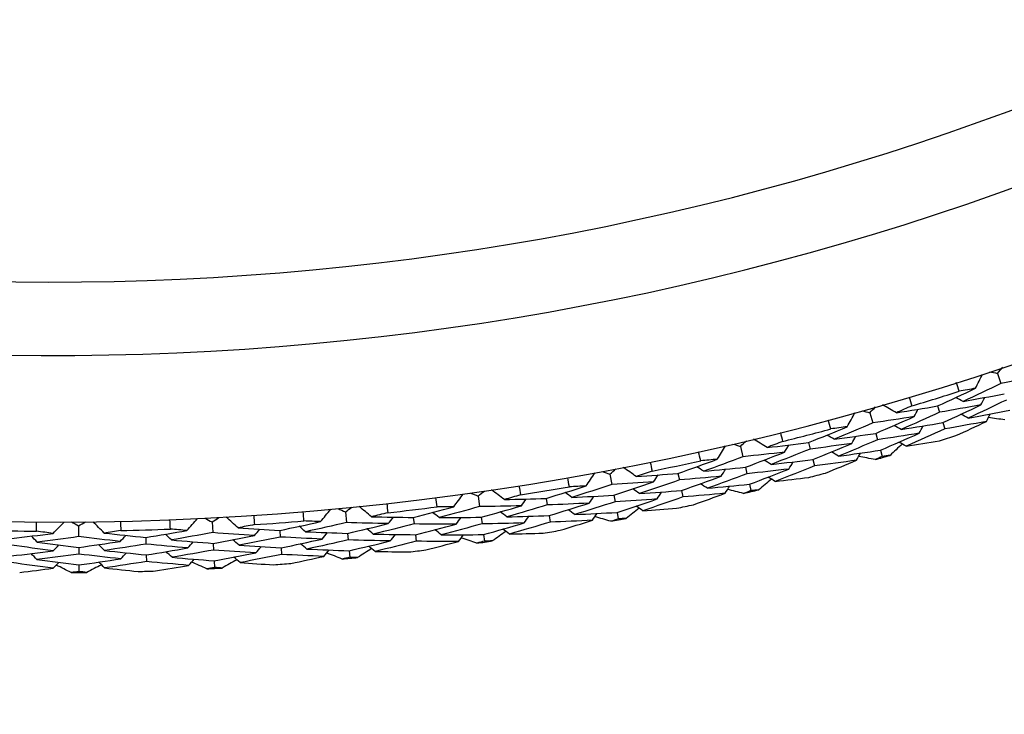
# Model space of a CAD drawing. Units: millimetres. Extents: x 32 to 1156, y 32 to 808.
# Drawn here: x 786 to 795, y 730 to 736 of the extents above; entities that cross this region are included whole.
import ezdxf

# ---------------------------------------------------------------- set-up
doc = ezdxf.new("R2010")
doc.units = ezdxf.units.MM
doc.header["$LTSCALE"] = 4
doc.layers.add('Dimension (ISO)', color=7, linetype='Continuous', lineweight=18, true_color=0x00003f)
doc.layers.add('Visible (ISO)', color=7, linetype='Continuous', lineweight=25, true_color=0x00003f)
doc.styles.add('Samuel Heath (ISO)', font='tahoma.ttf')
doc.dimstyles.new('Samuel Heath (ISO)', dxfattribs={"dimscale": 4, "dimtxt": 3, "dimasz": 2.5, "dimexe": 1, "dimexo": 1.5, "dimgap": 0.762, "dimtad": 0, "dimtih": 1, "dimtoh": 1, "dimrnd": 1e-08, "dimzin": 0, "dimdsep": 46, "dimtxsty": 'Samuel Heath (ISO)', "dimcen": 0.09, "dimdle": 10, "dimclrd": 256, "dimclre": 256, "dimclrt": 256, "dimazin": 0, "dimtfac": 1, "dimtmove": 0, "dimatfit": 3, "dimfxl": 0, "dimtolj": 1, "dimtzin": 0, "dimlwd": 15, "dimlwe": 15, "dimarcsym": 0})

# ---------------------------------------------------------------- blocks, each defined once
blk = doc.blocks.new('*D11')
at = {"layer": 'Defpoints', "color": 0, "transparency": 16777216}
for p in [(802.8141, 781.9618), (803.3616, 781.5331), (768.0427, 737.5537)]:
    blk.add_point(p, dxfattribs=at)
at = {"layer": 'Dimension (ISO)', "color": 176, "lineweight": 15, "true_color": 0x000080, "transparency": 16777216}
for p, q in [((774.7552, 744.9985), (797.1967, 773.6596)), ((751.4575, 715.2439), (768.5902, 737.1249)), ((741.4575, 715.2439), (751.4575, 715.2439))]:
    blk.add_line(p, q, dxfattribs=at)
at = {"layer": 'Dimension (ISO)', "color": 176, "true_color": 0x000080, "transparency": 16777216}
for points in [[(795.8844, 774.6871), (798.5089, 772.6321), (803.3616, 781.5331)], [(773.4429, 746.026), (776.0675, 743.971), (768.5902, 737.1249)]]:
    blk.add_solid(points, dxfattribs=at)
at = {"layer": 'Dimension (ISO)', "color": 176, "lineweight": 18, "true_color": 0x000080, "transparency": 16777216, "char_height": 12, "attachment_point": 2, "style": 'Samuel Heath (ISO)'}
for s, insert in [('\\A1; \\fTahoma|b0|i0;Ø56.40', (709.8078, 731.9682)), ('\\A1;[2 1/4]', (709.8078, 712.1959))]:
    blk.add_mtext(s, dxfattribs=dict(at, insert=insert))

msp = doc.modelspace()

# ---------------------------------------------------------------- linework, layer by layer
at = {"layer": 'Visible (ISO)'}
for p, q in [((794.7388, 732.9923), (794.7703, 732.8979)), ((793.5478, 732.6249), (793.575, 732.5292)), ((794.1804, 732.6884), (794.1987, 732.6291)), ((794.2284, 732.5329), (794.2466, 732.4738)), ((793.6025, 732.4323), (793.6194, 732.3728)), ((792.9763, 732.3464), (792.9919, 732.2863)), ((792.3414, 732.3113), (792.3643, 732.2144)), ((793.647, 732.2758), (793.6638, 732.2164)), ((793.0172, 732.1888), (793.0328, 732.129)), ((791.1223, 732.0522), (791.1408, 731.9544)), ((791.758, 732.0587), (791.7709, 731.998)), ((792.3875, 732.1165), (792.4017, 732.0562)), ((792.4249, 731.9581), (792.4391, 731.898)), ((791.7919, 731.8995), (791.8047, 731.839)), ((789.8927, 731.848), (789.9068, 731.7494)), ((790.5281, 731.826), (790.5382, 731.7648)), ((791.1595, 731.8555), (791.171, 731.7946)), ((788.6552, 731.6992), (788.6648, 731.6001)), ((791.1898, 731.6955), (791.2012, 731.6349)), ((787.4122, 731.606), (787.4174, 731.5066)), ((789.2889, 731.6486), (789.2963, 731.5871)), ((789.921, 731.6498), (789.9298, 731.5885)), ((790.5548, 731.6654), (790.5649, 731.6044)), ((786.1664, 731.5687), (786.1671, 731.4692)), ((788.0431, 731.5271), (788.0477, 731.4653)), ((788.6746, 731.4999), (788.6806, 731.4383)), ((786.7931, 731.4616), (786.7949, 731.3996)), ((787.4227, 731.4061), (787.426, 731.3442)), ((789.3084, 731.487), (789.3158, 731.4257)), ((789.9441, 731.4887), (789.9528, 731.4276)), ((786.1679, 731.3685), (786.1683, 731.3066)), ((788.0553, 731.3648), (788.0599, 731.3032)), ((788.6904, 731.3379), (788.6964, 731.2765)), ((786.7979, 731.2989), (786.7998, 731.2371)), ((787.4312, 731.2435), (787.4345, 731.1819)), ((786.1691, 731.2057), (786.1696, 731.144))]:
    msp.add_line(p, q, dxfattribs=at)
for centre, radius, start, end in [((785.9584, 759.3427), 27.7373, 188.53358, 171.46712), ((785.9583, 759.3428), 26.183, 189.10532, 170.8955), ((785.9583, 759.3428), 25.4981, 189.37972, 170.62113), ((785.9584, 759.3427), 27.8232, 286.66631, 287.62014), ((785.9584, 759.3427), 27.8232, 284.09488, 285.04871), ((785.9584, 759.3427), 28.2088, 286.97977, 287.30667), ((785.9584, 759.3427), 27.8232, 281.52345, 282.47728), ((785.9584, 759.3427), 28.2088, 285.71021, 286.00481), ((785.9584, 759.3427), 28.2088, 284.40835, 284.73524), ((785.9584, 759.3427), 27.8232, 278.95202, 279.90585), ((785.9584, 759.3427), 28.2088, 283.13878, 283.43338), ((785.9584, 759.3427), 27.8232, 276.38059, 277.33442), ((785.9584, 759.3427), 28.2088, 281.83692, 282.16381), ((785.9584, 759.3427), 27.8232, 273.80916, 274.76299), ((785.9584, 759.3427), 28.2088, 280.56735, 280.86195), ((785.9584, 759.3427), 27.8232, 268.66631, 269.62014), ((785.9584, 759.3427), 27.8232, 271.23774, 272.19156), ((785.9584, 759.3427), 28.2088, 279.26549, 279.59238), ((785.9584, 759.3427), 28.2088, 277.99592, 278.29052), ((785.9584, 759.3427), 28.2088, 276.69406, 277.02095), ((785.9584, 759.3427), 28.2088, 275.42449, 275.71909), ((785.9584, 759.3427), 28.2088, 270.28164, 270.57624), ((785.9584, 759.3427), 28.2088, 271.5512, 271.8781), ((785.9584, 759.3427), 28.2088, 272.85307, 273.14766), ((785.9584, 759.3427), 28.2088, 274.12263, 274.44953)]:
    msp.add_arc(centre, radius, start, end, dxfattribs=at)
for points in [[(794.5338, 732.8529), (794.5558, 732.8972), (794.5778, 732.9415), (794.5998, 732.9859)], [(794.6652, 733.0074), (794.6897, 733.0023), (794.7143, 732.9973), (794.7388, 732.9923)], [(794.7388, 732.9923), (794.7555, 733.0111), (794.7721, 733.0298), (794.7887, 733.0486)], [(795.1532, 732.9753), (795.0257, 732.9486), (794.8981, 732.9228), (794.7703, 732.8979)], [(794.3806, 732.8249), (794.3718, 732.8521), (794.3631, 732.8794), (794.3544, 732.9067)], [(794.7703, 732.8979), (794.6532, 732.8412), (794.5356, 732.7852), (794.4175, 732.7301)], [(794.1804, 732.6884), (794.2986, 732.7424), (794.4165, 732.7972), (794.5338, 732.8529)], [(794.5338, 732.8529), (794.4828, 732.8434), (794.4317, 732.834), (794.3806, 732.8249)], [(794.4175, 732.7301), (794.5458, 732.7533), (794.674, 732.7774), (794.8021, 732.8024)], [(793.7957, 732.6252), (793.7526, 732.6494), (793.7094, 732.6737), (793.6663, 732.6979)], [(793.9136, 732.7707), (793.9219, 732.7433), (793.93, 732.7158), (793.938, 732.6883)], [(794.5846, 732.6983), (794.4561, 732.6743), (794.3274, 732.6513), (794.1987, 732.6291)], [(794.2284, 732.5329), (794.3476, 732.5872), (794.4663, 732.6424), (794.5846, 732.6983)], [(794.4175, 732.7301), (794.3948, 732.7422), (794.3722, 732.7543), (794.3495, 732.7663)], [(794.8217, 732.7436), (794.7036, 732.6866), (794.5851, 732.6303), (794.4661, 732.5749)], [(794.5846, 732.6983), (794.5961, 732.7213), (794.6075, 732.7443), (794.6189, 732.7673)], [(793.3367, 732.4948), (793.3607, 732.5381), (793.3847, 732.5814), (793.4086, 732.6247)], [(793.4749, 732.6433), (793.4992, 732.6371), (793.5235, 732.631), (793.5478, 732.6249)], [(793.5478, 732.6249), (793.5652, 732.6429), (793.5827, 732.6609), (793.6001, 732.6789)], [(793.7957, 732.6252), (793.924, 732.6453), (794.0523, 732.6664), (794.1804, 732.6884)], [(793.938, 732.6883), (793.8907, 732.6671), (793.8432, 732.6461), (793.7957, 732.6252)], [(794.1987, 732.6291), (794.0798, 732.5749), (793.9605, 732.5215), (793.8408, 732.4689)], [(793.961, 732.5893), (793.9729, 732.612), (793.9848, 732.6348), (793.9968, 732.6575)], [(794.4661, 732.5749), (794.4434, 732.5869), (794.4208, 732.5989), (794.3981, 732.6109)], [(794.4661, 732.5749), (794.5954, 732.5983), (794.7245, 732.6227), (794.8536, 732.648)], [(794.6355, 732.5438), (794.6469, 732.5667), (794.6584, 732.5897), (794.6698, 732.6126)], [(793.1824, 732.4737), (793.1748, 732.5013), (793.1673, 732.5289), (793.1599, 732.5566)], [(793.575, 732.5292), (793.4554, 732.4778), (793.3354, 732.4272), (793.215, 732.3774)], [(793.961, 732.5893), (793.8324, 732.5683), (793.7037, 732.5483), (793.575, 732.5292)], [(793.6025, 732.4323), (793.7224, 732.4838), (793.8419, 732.5362), (793.961, 732.5893)], [(793.8408, 732.4689), (793.8184, 732.4814), (793.796, 732.494), (793.7736, 732.5065)], [(793.8408, 732.4689), (793.9701, 732.4893), (794.0993, 732.5106), (794.2284, 732.5329)], [(794.6355, 732.5438), (794.5059, 732.5195), (794.3763, 732.4962), (794.2466, 732.4738)], [(794.3502, 732.411), (794.4456, 732.4548), (794.5407, 732.499), (794.6355, 732.5438)], [(794.8072, 732.5577), (794.7561, 732.5654), (794.7051, 732.5731), (794.654, 732.5809)], [(792.7135, 732.4406), (792.7205, 732.4128), (792.7274, 732.385), (792.7342, 732.3572)], [(792.9763, 732.3464), (793.0968, 732.395), (793.217, 732.4445), (793.3367, 732.4948)], [(793.215, 732.3774), (793.1929, 732.3905), (793.1708, 732.4036), (793.1487, 732.4166)], [(793.3367, 732.4948), (793.2853, 732.4876), (793.2339, 732.4806), (793.1824, 732.4737)], [(793.215, 732.3774), (793.3442, 732.3948), (793.4734, 732.4131), (793.6025, 732.4323)], [(794.0083, 732.4337), (793.8787, 732.4124), (793.7491, 732.3921), (793.6194, 732.3728)], [(793.647, 732.2758), (793.7678, 732.3276), (793.8883, 732.3802), (794.0083, 732.4337)], [(794.2466, 732.4738), (794.1268, 732.4192), (794.0065, 732.3655), (793.8859, 732.3126)], [(794.0083, 732.4337), (794.0202, 732.4564), (794.0322, 732.4791), (794.0442, 732.5017)], [(792.2694, 732.3329), (792.2934, 732.3257), (792.3174, 732.3185), (792.3414, 732.3113)], [(792.3414, 732.3113), (792.3597, 732.3285), (792.3779, 732.3457), (792.3962, 732.3629)], [(792.5891, 732.3005), (792.5471, 732.3266), (792.5051, 732.3528), (792.4631, 732.3789)], [(792.7342, 732.3572), (792.6859, 732.3381), (792.6375, 732.3192), (792.5891, 732.3005)], [(792.5891, 732.3005), (792.7182, 732.3148), (792.8473, 732.3301), (792.9763, 732.3464)], [(792.7526, 732.2572), (792.7656, 732.2794), (792.7785, 732.3016), (792.7915, 732.3238)], [(793.3806, 732.3381), (793.2511, 732.32), (793.1215, 732.3027), (792.9919, 732.2863)], [(793.0172, 732.1888), (793.1387, 732.2378), (793.2599, 732.2875), (793.3806, 732.3381)], [(793.6194, 732.3728), (793.4989, 732.3211), (793.3779, 732.2702), (793.2566, 732.2201)], [(793.3806, 732.3381), (793.393, 732.3606), (793.4055, 732.383), (793.4179, 732.4055)], [(793.8496, 732.3328), (793.8119, 732.2976), (793.774, 732.2624), (793.7361, 732.2273)], [(793.8859, 732.3126), (793.8635, 732.3251), (793.8411, 732.3376), (793.8187, 732.3501)], [(793.8859, 732.3126), (793.9894, 732.329), (794.0929, 732.346), (794.1964, 732.3636)], [(791.9697, 732.1766), (791.9633, 732.2046), (791.9571, 732.2325), (791.9509, 732.2605)], [(792.1248, 732.1908), (792.1507, 732.233), (792.1765, 732.2752), (792.2024, 732.3174)], [(792.7526, 732.2572), (792.6232, 732.242), (792.4938, 732.2278), (792.3643, 732.2144)], [(792.3875, 732.1165), (792.5096, 732.1626), (792.6313, 732.2095), (792.7526, 732.2572)], [(792.9919, 732.2863), (792.8707, 732.2375), (792.7491, 732.1895), (792.6272, 732.1423)], [(793.2566, 732.2201), (793.2345, 732.2332), (793.2124, 732.2462), (793.1903, 732.2592)], [(793.2566, 732.2201), (793.3868, 732.2378), (793.5169, 732.2563), (793.647, 732.2758)], [(793.4244, 732.1815), (793.4369, 732.2039), (793.4493, 732.2263), (793.4618, 732.2487)], [(791.4997, 732.1646), (791.5055, 732.1365), (791.5111, 732.1084), (791.5166, 732.0803)], [(791.758, 732.0587), (791.8806, 732.1019), (792.0029, 732.1459), (792.1248, 732.1908)], [(792.1248, 732.1908), (792.0731, 732.1859), (792.0214, 732.1812), (791.9697, 732.1766)], [(792.3643, 732.2144), (792.2426, 732.1685), (792.1204, 732.1233), (791.9979, 732.079)], [(792.6272, 732.1423), (792.6054, 732.1558), (792.5835, 732.1694), (792.5617, 732.1829)], [(792.6272, 732.1423), (792.7572, 732.1569), (792.8873, 732.1724), (793.0172, 732.1888)], [(792.7929, 732.0996), (792.8059, 732.1217), (792.8188, 732.1439), (792.8318, 732.166)], [(793.4244, 732.1815), (793.2939, 732.1631), (793.1634, 732.1456), (793.0328, 732.129)], [(793.1334, 732.0617), (793.2307, 732.1011), (793.3277, 732.141), (793.4244, 732.1815)], [(793.5966, 732.1877), (793.5459, 732.1976), (793.4952, 732.2076), (793.4446, 732.2177)], [(793.6638, 732.2164), (793.6414, 732.2068), (793.619, 732.1972), (793.5966, 732.1877)], [(793.7361, 732.2273), (793.712, 732.2236), (793.6879, 732.22), (793.6638, 732.2164)], [(790.9004, 731.9415), (790.9281, 731.9825), (790.9559, 732.0235), (790.9836, 732.0644)], [(791.0513, 732.077), (791.0749, 732.0687), (791.0986, 732.0604), (791.1223, 732.0522)], [(791.1223, 732.0522), (791.1413, 732.0685), (791.1603, 732.0848), (791.1792, 732.1012)], [(791.3692, 732.0302), (791.3284, 732.0582), (791.2876, 732.0862), (791.2468, 732.1142)], [(791.5166, 732.0803), (791.4676, 732.0635), (791.4184, 732.0468), (791.3692, 732.0302)], [(791.3692, 732.0302), (791.4988, 732.0388), (791.6284, 732.0483), (791.758, 732.0587)], [(791.9979, 732.079), (791.9764, 732.093), (791.9549, 732.1071), (791.9334, 732.1211)], [(791.9979, 732.079), (792.1278, 732.0906), (792.2576, 732.1031), (792.3875, 732.1165)], [(792.4017, 732.0562), (792.279, 732.01), (792.1559, 731.9646), (792.0324, 731.92)], [(792.1615, 732.0323), (792.175, 732.0542), (792.1884, 732.0761), (792.2019, 732.0979)], [(792.7929, 732.0996), (792.6625, 732.0842), (792.5321, 732.0698), (792.4017, 732.0562)], [(792.4249, 731.9581), (792.5479, 732.0044), (792.6706, 732.0516), (792.7929, 732.0996)], [(793.0328, 732.129), (792.9107, 732.0799), (792.7881, 732.0316), (792.6652, 731.9841)], [(790.7448, 731.9343), (790.7397, 731.9625), (790.7347, 731.9907), (790.7298, 732.0189)], [(791.5306, 731.9797), (791.4006, 731.9703), (791.2707, 731.9619), (791.1408, 731.9544)], [(791.1595, 731.8555), (791.2835, 731.896), (791.4072, 731.9374), (791.5306, 731.9797)], [(791.7709, 731.998), (791.6477, 731.9547), (791.5241, 731.9122), (791.4001, 731.8705)], [(791.5306, 731.9797), (791.5445, 732.0012), (791.5584, 732.0228), (791.5724, 732.0444)], [(792.1615, 732.0323), (792.0313, 732.02), (791.9011, 732.0085), (791.7709, 731.998)], [(791.7919, 731.8995), (791.9155, 731.9429), (792.0387, 731.9872), (792.1615, 732.0323)], [(792.0324, 731.92), (792.0109, 731.934), (791.9894, 731.948), (791.9679, 731.962)], [(792.0324, 731.92), (792.1632, 731.9318), (792.2941, 731.9445), (792.4249, 731.9581)], [(792.6299, 732.006), (792.5906, 731.9725), (792.5512, 731.939), (792.5118, 731.9057)], [(792.6652, 731.9841), (792.6434, 731.9976), (792.6216, 732.0111), (792.5998, 732.0246)], [(792.6652, 731.9841), (792.7694, 731.9959), (792.8735, 732.0082), (792.9777, 732.0212)], [(789.6661, 731.7474), (789.6956, 731.7871), (789.7252, 731.8268), (789.7547, 731.8665)], [(789.8229, 731.876), (789.8461, 731.8666), (789.8694, 731.8573), (789.8927, 731.848)], [(789.8927, 731.848), (789.9124, 731.8634), (789.9321, 731.8789), (789.9518, 731.8944)], [(790.1384, 731.815), (790.0989, 731.8448), (790.0594, 731.8746), (790.0199, 731.9044)], [(790.2748, 731.9433), (790.2793, 731.9151), (790.2836, 731.8867), (790.2879, 731.8584)], [(790.5281, 731.826), (790.6525, 731.8636), (790.7766, 731.9021), (790.9004, 731.9415)], [(790.7687, 731.8355), (790.7478, 731.8505), (790.727, 731.8655), (790.7061, 731.8805)], [(790.9004, 731.9415), (790.8485, 731.939), (790.7967, 731.9366), (790.7448, 731.9343)], [(791.1408, 731.9544), (791.0171, 731.9139), (790.893, 731.8743), (790.7687, 731.8355)], [(791.4001, 731.8705), (791.3789, 731.885), (791.3577, 731.8995), (791.3366, 731.914)], [(791.4001, 731.8705), (791.5307, 731.8792), (791.6613, 731.8889), (791.7919, 731.8995)], [(791.5638, 731.8204), (791.5777, 731.8419), (791.5917, 731.8635), (791.6056, 731.885)], [(792.1983, 731.8739), (792.0671, 731.8613), (791.9359, 731.8497), (791.8047, 731.839)], [(791.9023, 731.7672), (792.0012, 731.8022), (792.0999, 731.8378), (792.1983, 731.8739)], [(792.1983, 731.8739), (792.2118, 731.8957), (792.2252, 731.9175), (792.2387, 731.9393)], [(792.3706, 731.8724), (792.3204, 731.8845), (792.2702, 731.8968), (792.2201, 731.9092)], [(792.4391, 731.898), (792.4163, 731.8894), (792.3934, 731.8809), (792.3706, 731.8724)], [(792.5118, 731.9057), (792.4875, 731.9031), (792.4633, 731.9005), (792.4391, 731.898)], [(789.0412, 731.7773), (789.0444, 731.7488), (789.0475, 731.7203), (789.0505, 731.6919)], [(789.5103, 731.7472), (789.5065, 731.7755), (789.5028, 731.8039), (789.4991, 731.8324)], [(790.2879, 731.8584), (790.2381, 731.8438), (790.1883, 731.8293), (790.1384, 731.815)], [(790.1384, 731.815), (790.2683, 731.8177), (790.3982, 731.8214), (790.5281, 731.826)], [(790.2973, 731.7572), (790.3122, 731.7782), (790.3271, 731.7991), (790.342, 731.82)], [(790.93, 731.7815), (790.7994, 731.775), (790.6688, 731.7694), (790.5382, 731.7648)], [(790.5548, 731.6654), (790.6802, 731.7032), (790.8053, 731.742), (790.93, 731.7815)], [(790.7687, 731.8355), (790.8989, 731.8412), (791.0292, 731.8479), (791.1595, 731.8555)], [(791.171, 731.7946), (791.0463, 731.7539), (790.9213, 731.7141), (790.796, 731.6751)], [(790.93, 731.7815), (790.9444, 731.8028), (790.9588, 731.824), (790.9733, 731.8453)], [(791.5638, 731.8204), (791.4328, 731.8109), (791.3019, 731.8023), (791.171, 731.7946)], [(791.1898, 731.6955), (791.3148, 731.7363), (791.4395, 731.7779), (791.5638, 731.8204)], [(791.8047, 731.839), (791.6805, 731.7954), (791.5559, 731.7527), (791.431, 731.7108)], [(788.2687, 731.6156), (788.2661, 731.6441), (788.2637, 731.6727), (788.2613, 731.7012)], [(788.4243, 731.6088), (788.4556, 731.6471), (788.4869, 731.6855), (788.5182, 731.7238)], [(788.5867, 731.7302), (788.6095, 731.7199), (788.6323, 731.7095), (788.6552, 731.6992)], [(788.6552, 731.6992), (788.6756, 731.7137), (788.6959, 731.7283), (788.7163, 731.7429)], [(788.8991, 731.6551), (788.861, 731.6867), (788.8229, 731.7183), (788.7848, 731.7498)], [(789.0505, 731.6919), (789.0001, 731.6795), (788.9496, 731.6672), (788.8991, 731.6551)], [(789.2889, 731.6486), (789.4149, 731.6807), (789.5407, 731.7136), (789.6661, 731.7474)], [(789.5297, 731.6474), (789.5096, 731.6633), (789.4894, 731.6792), (789.4692, 731.6951)], [(789.6661, 731.7474), (789.6142, 731.7472), (789.5622, 731.7471), (789.5103, 731.7472)], [(789.9068, 731.7494), (789.7814, 731.7145), (789.6557, 731.6805), (789.5297, 731.6474)], [(790.2973, 731.7572), (790.1671, 731.7537), (790.0369, 731.7511), (789.9068, 731.7494)], [(789.921, 731.6498), (790.0468, 731.6847), (790.1722, 731.7205), (790.2973, 731.7572)], [(790.1621, 731.654), (790.1416, 731.6695), (790.1211, 731.6849), (790.1006, 731.7003)], [(790.5382, 731.7648), (790.4132, 731.727), (790.2878, 731.6901), (790.1621, 731.654)], [(790.796, 731.6751), (790.7751, 731.6901), (790.7543, 731.705), (790.7334, 731.72)], [(790.796, 731.6751), (790.9272, 731.681), (791.0585, 731.6878), (791.1898, 731.6955)], [(790.9596, 731.6216), (790.9741, 731.6428), (790.9885, 731.664), (791.0029, 731.6852)], [(791.3967, 731.7342), (791.3559, 731.7025), (791.3151, 731.6708), (791.2742, 731.6393)], [(791.431, 731.7108), (791.4098, 731.7252), (791.3886, 731.7397), (791.3675, 731.7541)], [(791.431, 731.7108), (791.5356, 731.7179), (791.6402, 731.7255), (791.7448, 731.7338)], [(785.774, 731.5201), (785.774, 731.5488), (785.7741, 731.5774), (785.7743, 731.606)], [(785.9283, 731.4994), (785.9629, 731.5348), (785.9975, 731.5702), (786.0321, 731.6055)], [(786.101, 731.6058), (786.1227, 731.5934), (786.1445, 731.5811), (786.1663, 731.5687)], [(786.1663, 731.5687), (786.188, 731.5814), (786.2096, 731.5941), (786.2312, 731.6068)], [(786.4054, 731.503), (786.3703, 731.5378), (786.3351, 731.5727), (786.3, 731.6075)], [(786.5578, 731.6119), (786.5585, 731.5833), (786.559, 731.5546), (786.5594, 731.526)], [(787.0224, 731.5399), (787.0211, 731.5685), (787.0199, 731.5971), (787.0189, 731.6257)], [(787.1775, 731.5261), (787.2105, 731.563), (787.2435, 731.5999), (787.2765, 731.6368)], [(787.3452, 731.6401), (787.3675, 731.6287), (787.3899, 731.6174), (787.4122, 731.606)], [(787.4122, 731.606), (787.4332, 731.6196), (787.4543, 731.6333), (787.4753, 731.6469)], [(787.654, 731.5511), (787.6173, 731.5843), (787.5806, 731.6176), (787.544, 731.6508)], [(787.8013, 731.6667), (787.8033, 731.6382), (787.8051, 731.6096), (787.8068, 731.581)], [(788.0431, 731.5271), (788.1704, 731.5535), (788.2975, 731.5807), (788.4243, 731.6088)], [(788.4243, 731.6088), (788.3724, 731.6109), (788.3205, 731.6132), (788.2687, 731.6156)], [(788.6648, 731.6001), (788.538, 731.5708), (788.4109, 731.5425), (788.2836, 731.515)], [(789.0553, 731.5903), (788.9251, 731.5927), (788.7949, 731.5959), (788.6648, 731.6001)], [(788.6746, 731.4999), (788.8018, 731.5292), (788.9287, 731.5593), (789.0553, 731.5903)], [(788.8991, 731.6551), (789.029, 731.6521), (789.1589, 731.6499), (789.2889, 731.6486)], [(789.0553, 731.5903), (789.0711, 731.6106), (789.087, 731.6308), (789.1028, 731.6511)], [(789.5297, 731.6474), (789.6601, 731.6473), (789.7905, 731.6481), (789.921, 731.6498)], [(789.9298, 731.5885), (789.8034, 731.5534), (789.6768, 731.5193), (789.5498, 731.486)], [(789.6885, 731.5862), (789.7038, 731.6068), (789.7192, 731.6274), (789.7345, 731.648)], [(790.3233, 731.5966), (790.1921, 731.593), (790.0609, 731.5903), (789.9298, 731.5885)], [(789.9441, 731.4887), (790.0708, 731.5238), (790.1973, 731.5598), (790.3233, 731.5966)], [(790.1621, 731.654), (790.2929, 731.6569), (790.4238, 731.6607), (790.5548, 731.6654)], [(790.5649, 731.6044), (790.4388, 731.5664), (790.3125, 731.5293), (790.1858, 731.4931)], [(790.3233, 731.5966), (790.3382, 731.6175), (790.3531, 731.6384), (790.368, 731.6593)], [(790.9596, 731.6216), (790.828, 731.6149), (790.6964, 731.6092), (790.5649, 731.6044)], [(790.6591, 731.5283), (790.7595, 731.5589), (790.8597, 731.59), (790.9596, 731.6216)], [(791.1317, 731.6123), (791.0821, 731.6267), (791.0325, 731.6413), (790.983, 731.6559)], [(791.2012, 731.6349), (791.1781, 731.6273), (791.1549, 731.6198), (791.1317, 731.6123)], [(791.2742, 731.6393), (791.2499, 731.6378), (791.2256, 731.6363), (791.2012, 731.6349)], [(785.5413, 731.4522), (785.6705, 731.4671), (785.7995, 731.4828), (785.9283, 731.4994)], [(785.9283, 731.4994), (785.8768, 731.5062), (785.8254, 731.5131), (785.774, 731.5201)], [(786.5594, 731.526), (786.5081, 731.5182), (786.4568, 731.5105), (786.4054, 731.503)], [(786.4054, 731.503), (786.5345, 731.4883), (786.6637, 731.4745), (786.7931, 731.4616)], [(786.7931, 731.4616), (786.9214, 731.4822), (787.0496, 731.5037), (787.1775, 731.5261)], [(787.1775, 731.5261), (787.1258, 731.5305), (787.0741, 731.5351), (787.0224, 731.5399)], [(787.4174, 731.5066), (787.2894, 731.4831), (787.1612, 731.4605), (787.0327, 731.4387)], [(787.8071, 731.4793), (787.6771, 731.4875), (787.5472, 731.4966), (787.4174, 731.5066)], [(787.8068, 731.581), (787.7559, 731.5709), (787.705, 731.5609), (787.654, 731.5511)], [(787.654, 731.5511), (787.7836, 731.5422), (787.9133, 731.5342), (788.0431, 731.5271)], [(787.8071, 731.4793), (787.8238, 731.4988), (787.8405, 731.5184), (787.8572, 731.5379)], [(788.2836, 731.515), (788.2641, 731.5318), (788.2447, 731.5487), (788.2253, 731.5655)], [(788.2836, 731.515), (788.4138, 731.5091), (788.5442, 731.504), (788.6746, 731.4999)], [(788.4394, 731.4469), (788.4557, 731.4667), (788.4719, 731.4866), (788.4882, 731.5064)], [(788.9156, 731.4933), (788.8958, 731.5096), (788.876, 731.526), (788.8562, 731.5423)], [(789.2963, 731.5871), (789.1697, 731.5549), (789.0428, 731.5237), (788.9156, 731.4933)], [(789.6885, 731.5862), (789.5577, 731.5856), (789.427, 731.5859), (789.2963, 731.5871)], [(789.3084, 731.487), (789.4354, 731.5192), (789.5621, 731.5523), (789.6885, 731.5862)], [(789.5498, 731.486), (789.5296, 731.5018), (789.5095, 731.5177), (789.4893, 731.5336)], [(790.1526, 731.518), (790.1104, 731.4881), (790.0682, 731.4584), (790.0259, 731.4287)], [(790.1858, 731.4931), (790.1653, 731.5085), (790.1448, 731.5239), (790.1243, 731.5392)], [(790.1858, 731.4931), (790.2906, 731.4954), (790.3954, 731.4984), (790.5003, 731.502)], [(785.7797, 731.4186), (785.7619, 731.4371), (785.7441, 731.4556), (785.7262, 731.4741)], [(786.1671, 731.4692), (786.0382, 731.4514), (785.909, 731.4346), (785.7797, 731.4186)], [(785.7797, 731.4186), (785.9089, 731.401), (786.0383, 731.3843), (786.1679, 731.3685)], [(786.5552, 731.4245), (786.4256, 731.4384), (786.2963, 731.4533), (786.1671, 731.4692)], [(786.1679, 731.3685), (786.2972, 731.3862), (786.4263, 731.4049), (786.5552, 731.4245)], [(786.5552, 731.4245), (786.5727, 731.4432), (786.5903, 731.4619), (786.6078, 731.4807)], [(787.0327, 731.4387), (787.0141, 731.4564), (786.9954, 731.4741), (786.9768, 731.4917)], [(787.0327, 731.4387), (787.1626, 731.4269), (787.2926, 731.416), (787.4227, 731.4061)], [(787.1854, 731.3636), (787.2025, 731.3827), (787.2197, 731.4018), (787.2368, 731.421)], [(787.4227, 731.4061), (787.5511, 731.4296), (787.6792, 731.454), (787.8071, 731.4793)], [(787.6632, 731.3887), (787.6441, 731.4059), (787.6251, 731.4231), (787.606, 731.4403)], [(788.0477, 731.4653), (787.9198, 731.4388), (787.7916, 731.4133), (787.6632, 731.3887)], [(788.4394, 731.4469), (788.3088, 731.4521), (788.1782, 731.4582), (788.0477, 731.4653)], [(788.0553, 731.3648), (788.1836, 731.3913), (788.3116, 731.4186), (788.4394, 731.4469)], [(788.6806, 731.4383), (788.5528, 731.4089), (788.4247, 731.3804), (788.2964, 731.3529)], [(789.0741, 731.4288), (788.9429, 731.431), (788.8117, 731.4342), (788.6806, 731.4383)], [(788.6904, 731.3379), (788.8186, 731.3673), (788.9465, 731.3976), (789.0741, 731.4288)], [(788.9156, 731.4933), (789.0464, 731.4903), (789.1774, 731.4882), (789.3084, 731.487)], [(789.3158, 731.4257), (789.1881, 731.3934), (789.0602, 731.362), (788.932, 731.3315)], [(789.0741, 731.4288), (789.0899, 731.4489), (789.1058, 731.4691), (789.1216, 731.4893)], [(789.7109, 731.4251), (789.5791, 731.4244), (789.4474, 731.4246), (789.3158, 731.4257)], [(789.4065, 731.3454), (789.5081, 731.3714), (789.6096, 731.398), (789.7109, 731.4251)], [(789.5498, 731.486), (789.6812, 731.4859), (789.8126, 731.4868), (789.9441, 731.4887)], [(789.7109, 731.4251), (789.7263, 731.4456), (789.7416, 731.4662), (789.757, 731.4867)], [(789.8824, 731.4082), (789.8335, 731.4248), (789.7846, 731.4415), (789.7358, 731.4583)], [(789.9528, 731.4276), (789.9294, 731.4211), (789.9059, 731.4146), (789.8824, 731.4082)], [(790.0259, 731.4287), (790.0016, 731.4283), (789.9772, 731.4279), (789.9528, 731.4276)], [(785.5389, 731.2895), (785.6691, 731.3043), (785.7991, 731.3201), (785.9289, 731.3368)], [(785.9289, 731.3368), (785.7992, 731.3537), (785.6697, 731.3715), (785.5404, 731.3902)], [(785.9289, 731.3368), (785.9468, 731.3551), (785.9648, 731.3734), (785.9828, 731.3917)], [(786.4073, 731.3403), (786.389, 731.3584), (786.3708, 731.3764), (786.3526, 731.3945)], [(786.7949, 731.3996), (786.6659, 731.3789), (786.5367, 731.3592), (786.4073, 731.3403)], [(786.4073, 731.3403), (786.5373, 731.3256), (786.6676, 731.3118), (786.7979, 731.2989)], [(786.5594, 731.2618), (786.577, 731.2805), (786.5945, 731.2992), (786.6121, 731.3179)], [(787.1854, 731.3636), (787.0551, 731.3747), (786.9249, 731.3867), (786.7949, 731.3996)], [(786.7979, 731.2989), (786.9273, 731.3196), (787.0565, 731.3412), (787.1854, 731.3636)], [(787.0383, 731.2762), (787.0196, 731.2938), (787.001, 731.3114), (786.9823, 731.329)], [(787.426, 731.3442), (787.2969, 731.3206), (787.1677, 731.298), (787.0383, 731.2762)], [(787.8186, 731.3171), (787.6876, 731.3252), (787.5567, 731.3343), (787.426, 731.3442)], [(787.4312, 731.2435), (787.5606, 731.2671), (787.6897, 731.2917), (787.8186, 731.3171)], [(787.6632, 731.3887), (787.7937, 731.3798), (787.9244, 731.3718), (788.0553, 731.3648)], [(787.8186, 731.3171), (787.8353, 731.3365), (787.852, 731.356), (787.8687, 731.3755)], [(788.2964, 731.3529), (788.277, 731.3696), (788.2575, 731.3864), (788.2381, 731.4031)], [(788.2964, 731.3529), (788.4276, 731.347), (788.559, 731.342), (788.6904, 731.3379)], [(788.4546, 731.2849), (788.4709, 731.3047), (788.4871, 731.3245), (788.5034, 731.3443)], [(788.6251, 731.2602), (788.577, 731.279), (788.529, 731.2979), (788.4809, 731.317)], [(788.9, 731.3578), (788.8566, 731.3299), (788.813, 731.3021), (788.7695, 731.2743)], [(788.932, 731.3315), (788.9123, 731.3478), (788.8925, 731.364), (788.8727, 731.3803)], [(788.932, 731.3315), (789.0369, 731.3291), (789.1417, 731.3274), (789.2467, 731.3262)], [(785.9295, 731.1741), (785.7988, 731.191), (785.6683, 731.2089), (785.538, 731.2277)], [(785.778, 731.256), (785.7601, 731.2744), (785.7423, 731.2928), (785.7245, 731.3113)], [(786.1683, 731.3066), (786.0384, 731.2888), (785.9083, 731.2719), (785.778, 731.256)], [(785.778, 731.256), (785.9082, 731.2383), (786.0385, 731.2216), (786.1691, 731.2057)], [(785.9295, 731.1741), (785.9474, 731.1924), (785.9654, 731.2106), (785.9834, 731.2289)], [(786.5594, 731.2618), (786.4289, 731.2758), (786.2985, 731.2908), (786.1683, 731.3066)], [(786.1691, 731.2057), (786.2994, 731.2235), (786.4295, 731.2422), (786.5594, 731.2618)], [(786.4092, 731.1777), (786.3909, 731.1957), (786.3727, 731.2137), (786.3544, 731.2317)], [(786.7998, 731.2371), (786.6698, 731.2164), (786.5396, 731.1966), (786.4092, 731.1777)], [(787.1933, 731.2012), (787.062, 731.2122), (786.9308, 731.2242), (786.7998, 731.2371)], [(787.0383, 731.2762), (787.1691, 731.2644), (787.3001, 731.2535), (787.4312, 731.2435)], [(787.1933, 731.2012), (787.2104, 731.2202), (787.2275, 731.2393), (787.2447, 731.2583)], [(787.3625, 731.1689), (787.3153, 731.1898), (787.2681, 731.2109), (787.221, 731.232)], [(787.6415, 731.254), (787.5968, 731.2281), (787.5521, 731.2022), (787.5074, 731.1765)], [(787.6723, 731.2263), (787.6533, 731.2434), (787.6343, 731.2606), (787.6152, 731.2777)], [(788.0599, 731.3032), (787.931, 731.2766), (787.8018, 731.251), (787.6723, 731.2263)], [(787.6723, 731.2263), (787.7769, 731.2192), (787.8816, 731.2128), (787.9864, 731.2069)], [(788.4546, 731.2849), (788.3229, 731.29), (788.1913, 731.2961), (788.0599, 731.3032)], [(788.1469, 731.2189), (788.2496, 731.2404), (788.3522, 731.2623), (788.4546, 731.2849)], [(788.6964, 731.2765), (788.6727, 731.271), (788.6489, 731.2656), (788.6251, 731.2602)], [(788.7695, 731.2743), (788.7451, 731.275), (788.7208, 731.2757), (788.6964, 731.2765)], [(785.6171, 731.136), (785.7213, 731.1481), (785.8255, 731.1608), (785.9295, 731.1741)], [(786.0971, 731.1343), (786.0509, 731.1573), (786.0047, 731.1804), (785.9586, 731.2037)], [(786.1696, 731.144), (786.1454, 731.1407), (786.1213, 731.1375), (786.0971, 731.1343)], [(786.2421, 731.1353), (786.2179, 731.1382), (786.1937, 731.1411), (786.1696, 731.144)], [(786.3796, 731.2068), (786.3338, 731.1829), (786.288, 731.1591), (786.2421, 731.1353)], [(786.4092, 731.1777), (786.5133, 731.166), (786.6177, 731.1548), (786.7221, 731.1443)], [(786.8829, 731.1491), (786.9865, 731.1659), (787.09, 731.1832), (787.1933, 731.2012)], [(787.4345, 731.1819), (787.4105, 731.1775), (787.3865, 731.1732), (787.3625, 731.1689)], [(787.5074, 731.1765), (787.4831, 731.1782), (787.4588, 731.18), (787.4345, 731.1819)]]:
    msp.add_open_spline(points, degree=3, dxfattribs=at)

# ---------------------------------------------------------------- dimensions: what is measured, and where the dimension line sits
at = {"layer": 'Dimension (ISO)', "color": 176, "lineweight": 18, "true_color": 0x000080}
dim = msp.add_linear_dim(base=(803.3616, 781.5331), p1=(768.0427, 737.5537), p2=(802.8141, 781.9618), angle=231.93923, text=' \\fTahoma|b0|i0;Ø<>\\X[2 1/4]', dimstyle='Samuel Heath (ISO)', override={"dimgap": 0.762, "dimtih": 1, "dimtoh": 1, "dimdec": 2, "dimpost": '\\X', "dimse1": 1, "dimse2": 1, "dimtol": 0, "dimlim": 0, "dimtp": 0, "dimtm": 0, "dimtdec": 2, "dimtofl": 0, "dimtmove": 1, "dimatfit": 2, "dimtvp": -0.25}, dxfattribs=at)
dim.commit()
dim.dimension.update_dxf_attribs({"geometry": '*D11', "text_midpoint": (750.6881, 715.2439), "dimtype": 160})

doc.saveas('drawing.dxf')
